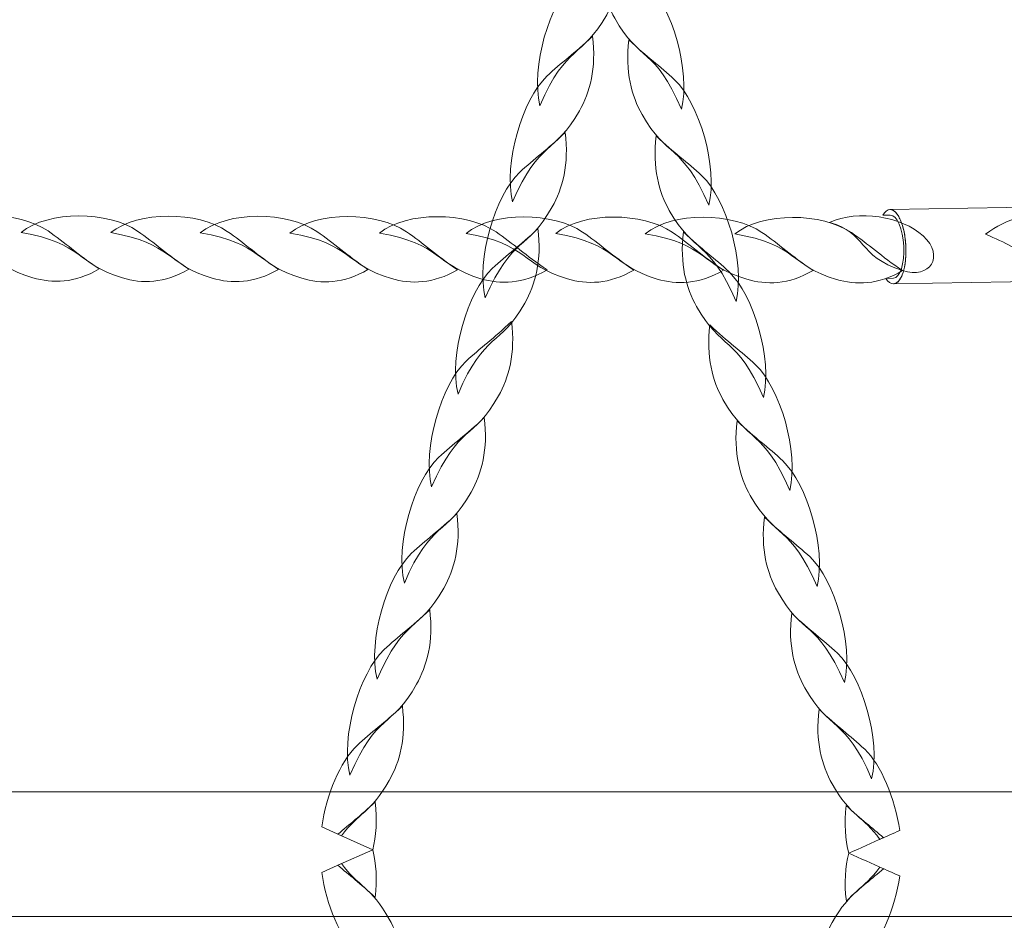
# Model space of a CAD drawing. Units: centimetres. Extents: x -9.63 to 0.18, y 4.4 to 12.29.
# Drawn here: x -2.52 to -2.25, y 10.34 to 10.58 of the extents above; entities that cross this region are included whole.
import ezdxf

# ---------------------------------------------------------------- set-up
doc = ezdxf.new("R2010")
doc.units = ezdxf.units.CM
doc.header["$MEASUREMENT"] = 0
doc.layers.add('layer 1', color=7, linetype='Continuous')

msp = doc.modelspace()

# ---------------------------------------------------------------- linework, layer by layer
at = {"layer": 'layer 1', "color": 22, "lineweight": 9}
msp.add_open_spline([(-7.05083, 9.03595), (-7.05083, 9.03595), (-8.63439, 9.03595), (-8.63439, 9.03595), (-8.63439, 9.03595), (-9.18517, 9.03595), (-9.63439, 9.48517), (-9.63439, 10.03595), (-9.63439, 10.03595), (-9.63439, 10.03595), (-9.63439, 10.03595), (-9.63439, 10.03595), (-9.63439, 10.03595), (-9.63439, 10.03595), (-9.63439, 10.55395), (-9.63439, 10.55395), (-9.63439, 10.55395), (-9.63439, 11.10473), (-9.18514, 11.55395), (-8.63439, 11.55395), (-8.63439, 11.55395), (-8.63439, 11.55395), (-7.05083, 11.55395), (-7.05083, 11.55395), (-7.05083, 11.55395), (-6.77618, 11.86079), (-6.37712, 12.05395), (-5.93289, 12.05395), (-5.93289, 12.05395), (-5.85486, 12.05395), (-5.77708, 12.05395), (-5.69905, 12.05395), (-5.69905, 12.05395), (-5.48776, 12.05395), (-5.28174, 12.05395), (-5.07045, 12.05395), (-5.07045, 12.05395), (-4.94763, 12.05395), (-4.8283, 12.03908), (-4.71406, 12.01124), (-4.71406, 12.01124), (-4.46972, 12.18392), (-4.17191, 12.28557), (-3.85109, 12.28557), (-3.85109, 12.28557), (-3.85109, 12.28557), (-1.31712, 12.28557), (-1.31712, 12.28557), (-1.31712, 12.28557), (-0.49095, 12.28557), (0.18288, 11.61173), (0.18288, 10.78557), (0.18288, 10.78557), (0.18288, 10.78557), (0.18288, 9.92113), (0.18288, 9.92113), (0.18288, 9.92113), (0.18288, 9.09497), (-0.49096, 8.42113), (-1.31712, 8.42113), (-1.31712, 8.42113), (-1.31712, 8.42113), (-1.69107, 8.42113), (-1.69107, 8.42113), (-1.69107, 8.42113), (-1.69107, 8.42113), (-1.69107, 7.87225), (-1.69107, 7.87225), (-1.69107, 7.87225), (-1.69107, 7.55947), (-1.78685, 7.26909), (-1.95062, 7.02873), (-1.95062, 7.02873), (-1.93837, 6.96648), (-1.93188, 6.90222), (-1.93188, 6.83652), (-1.93188, 6.83652), (-1.93188, 6.83652), (-1.93188, 6.1509), (-1.93188, 6.1509), (-1.93188, 6.1509), (-1.93188, 5.6009), (-2.38187, 5.15091), (-2.93187, 5.15091), (-2.93187, 5.15091), (-2.93187, 5.15091), (-3.22853, 5.15091), (-3.22853, 5.15091), (-3.22853, 5.15091), (-3.53933, 4.69498), (-4.06358, 4.39779), (-4.65483, 4.39779), (-4.65483, 4.39779), (-5.60134, 4.39779), (-6.3745, 5.17036), (-6.3745, 6.11746), (-6.3745, 6.11746), (-6.3745, 6.43697), (-6.28723, 6.73616), (-6.13527, 6.99256), (-6.13527, 6.99256), (-6.13527, 6.99256), (-6.13527, 8.5495), (-6.13527, 8.5495), (-6.13527, 8.5495), (-6.49746, 8.59836), (-6.81862, 8.77652), (-7.05083, 9.03595)], degree=3, knots=[0, 0, 0, 0, 0.035714, 0.035714, 0.035714, 0.035714, 0.071429, 0.071429, 0.071429, 0.071429, 0.107143, 0.107143, 0.107143, 0.107143, 0.142857, 0.142857, 0.142857, 0.142857, 0.178571, 0.178571, 0.178571, 0.178571, 0.214286, 0.214286, 0.214286, 0.214286, 0.25, 0.25, 0.25, 0.25, 0.285714, 0.285714, 0.285714, 0.285714, 0.321429, 0.321429, 0.321429, 0.321429, 0.357143, 0.357143, 0.357143, 0.357143, 0.392857, 0.392857, 0.392857, 0.392857, 0.428571, 0.428571, 0.428571, 0.428571, 0.464286, 0.464286, 0.464286, 0.464286, 0.5, 0.5, 0.5, 0.5, 0.535714, 0.535714, 0.535714, 0.535714, 0.571429, 0.571429, 0.571429, 0.571429, 0.607143, 0.607143, 0.607143, 0.607143, 0.642857, 0.642857, 0.642857, 0.642857, 0.678571, 0.678571, 0.678571, 0.678571, 0.714286, 0.714286, 0.714286, 0.714286, 0.75, 0.75, 0.75, 0.75, 0.785714, 0.785714, 0.785714, 0.785714, 0.821429, 0.821429, 0.821429, 0.821429, 0.857143, 0.857143, 0.857143, 0.857143, 0.892857, 0.892857, 0.892857, 0.892857, 0.928571, 0.928571, 0.928571, 0.928571, 1, 1, 1, 1], dxfattribs=at)
at = {"layer": 'layer 1', "color": 254, "lineweight": 0}
for points, knots in [([(-2.38071, 10.55811), (-2.38327, 10.56859), (-2.37805, 10.58611), (-2.37133, 10.59247), (-2.37133, 10.59247), (-2.36733, 10.59627), (-2.36381, 10.5986), (-2.35886, 10.60339), (-2.35886, 10.60339), (-2.35775, 10.59466), (-2.35961, 10.58803), (-2.36244, 10.58299), (-2.36244, 10.58299), (-2.36922, 10.57091), (-2.37331, 10.57522), (-2.38071, 10.55811)], [0, 0, 0, 0, 0.2, 0.2, 0.2, 0.2, 0.4, 0.4, 0.4, 0.4, 0.6, 0.6, 0.6, 0.6, 1, 1, 1, 1]), ([(-2.34197, 10.55716), (-2.33941, 10.56764), (-2.34463, 10.58516), (-2.35135, 10.59152), (-2.35135, 10.59152), (-2.35535, 10.59532), (-2.35887, 10.59765), (-2.36382, 10.60244), (-2.36382, 10.60244), (-2.36493, 10.59371), (-2.36307, 10.58708), (-2.36024, 10.58204), (-2.36024, 10.58204), (-2.35346, 10.56996), (-2.34937, 10.57427), (-2.34197, 10.55716)], [0, 0, 0, 0, 0.2, 0.2, 0.2, 0.2, 0.4, 0.4, 0.4, 0.4, 0.6, 0.6, 0.6, 0.6, 1, 1, 1, 1]), ([(-2.38817, 10.53182), (-2.39074, 10.5423), (-2.38552, 10.55982), (-2.3788, 10.56618), (-2.3788, 10.56618), (-2.37479, 10.56998), (-2.37127, 10.57231), (-2.36632, 10.5771), (-2.36632, 10.5771), (-2.36521, 10.56836), (-2.36707, 10.56174), (-2.3699, 10.5567), (-2.3699, 10.5567), (-2.37669, 10.54462), (-2.38077, 10.54893), (-2.38817, 10.53182)], [0, 0, 0, 0, 0.2, 0.2, 0.2, 0.2, 0.4, 0.4, 0.4, 0.4, 0.6, 0.6, 0.6, 0.6, 1, 1, 1, 1]), ([(-2.33451, 10.53086), (-2.33194, 10.54135), (-2.33716, 10.55886), (-2.34388, 10.56523), (-2.34388, 10.56523), (-2.34789, 10.56903), (-2.35141, 10.57136), (-2.35636, 10.57615), (-2.35636, 10.57615), (-2.35746, 10.56741), (-2.35561, 10.56078), (-2.35278, 10.55575), (-2.35278, 10.55575), (-2.34599, 10.54366), (-2.34191, 10.54798), (-2.33451, 10.53086)], [0, 0, 0, 0, 0.2, 0.2, 0.2, 0.2, 0.4, 0.4, 0.4, 0.4, 0.6, 0.6, 0.6, 0.6, 1, 1, 1, 1]), ([(-2.39564, 10.50552), (-2.3982, 10.51601), (-2.39298, 10.53352), (-2.38627, 10.53988), (-2.38627, 10.53988), (-2.38226, 10.54368), (-2.37874, 10.54601), (-2.37379, 10.5508), (-2.37379, 10.5508), (-2.37268, 10.54207), (-2.37454, 10.53544), (-2.37737, 10.5304), (-2.37737, 10.5304), (-2.38415, 10.51832), (-2.38824, 10.52264), (-2.39564, 10.50552)], [0, 0, 0, 0, 0.2, 0.2, 0.2, 0.2, 0.4, 0.4, 0.4, 0.4, 0.6, 0.6, 0.6, 0.6, 1, 1, 1, 1]), ([(-2.32704, 10.50457), (-2.32448, 10.51506), (-2.3297, 10.53257), (-2.33641, 10.53893), (-2.33641, 10.53893), (-2.34042, 10.54273), (-2.34394, 10.54506), (-2.34889, 10.54985), (-2.34889, 10.54985), (-2.35, 10.54112), (-2.34814, 10.53449), (-2.34531, 10.52945), (-2.34531, 10.52945), (-2.33853, 10.51737), (-2.33444, 10.52169), (-2.32704, 10.50457)], [0, 0, 0, 0, 0.2, 0.2, 0.2, 0.2, 0.4, 0.4, 0.4, 0.4, 0.6, 0.6, 0.6, 0.6, 1, 1, 1, 1]), ([(-2.54713, 10.52348), (-2.53961, 10.5296), (-2.52319, 10.52929), (-2.51526, 10.52384), (-2.51526, 10.52384), (-2.51052, 10.52059), (-2.50718, 10.51742), (-2.50126, 10.51344), (-2.50126, 10.51344), (-2.50794, 10.50949), (-2.5141, 10.50948), (-2.51937, 10.51103), (-2.51937, 10.51103), (-2.532, 10.51477), (-2.53014, 10.52064), (-2.54713, 10.52348)], [0, 0, 0, 0, 0.2, 0.2, 0.2, 0.2, 0.4, 0.4, 0.4, 0.4, 0.6, 0.6, 0.6, 0.6, 1, 1, 1, 1]), ([(-2.52262, 10.52343), (-2.5151, 10.52955), (-2.49868, 10.52924), (-2.49075, 10.52379), (-2.49075, 10.52379), (-2.48601, 10.52054), (-2.48268, 10.51738), (-2.47675, 10.51339), (-2.47675, 10.51339), (-2.48343, 10.50944), (-2.4896, 10.50943), (-2.49486, 10.51099), (-2.49486, 10.51099), (-2.50749, 10.51472), (-2.50563, 10.52059), (-2.52262, 10.52343)], [0, 0, 0, 0, 0.2, 0.2, 0.2, 0.2, 0.4, 0.4, 0.4, 0.4, 0.6, 0.6, 0.6, 0.6, 1, 1, 1, 1]), ([(-2.49811, 10.52338), (-2.4906, 10.5295), (-2.47417, 10.52919), (-2.46624, 10.52374), (-2.46624, 10.52374), (-2.46151, 10.5205), (-2.45817, 10.51733), (-2.45224, 10.51334), (-2.45224, 10.51334), (-2.45892, 10.50939), (-2.46509, 10.50938), (-2.47035, 10.51093), (-2.47035, 10.51093), (-2.48299, 10.51467), (-2.48112, 10.52054), (-2.49811, 10.52338)], [0, 0, 0, 0, 0.2, 0.2, 0.2, 0.2, 0.4, 0.4, 0.4, 0.4, 0.6, 0.6, 0.6, 0.6, 1, 1, 1, 1]), ([(-2.4736, 10.52333), (-2.46609, 10.52945), (-2.44966, 10.52914), (-2.44173, 10.52369), (-2.44173, 10.52369), (-2.437, 10.52044), (-2.43366, 10.51728), (-2.42773, 10.51329), (-2.42773, 10.51329), (-2.43441, 10.50934), (-2.44058, 10.50933), (-2.44585, 10.51089), (-2.44585, 10.51089), (-2.45847, 10.51462), (-2.45662, 10.52049), (-2.4736, 10.52333)], [0, 0, 0, 0, 0.2, 0.2, 0.2, 0.2, 0.4, 0.4, 0.4, 0.4, 0.6, 0.6, 0.6, 0.6, 1, 1, 1, 1]), ([(-2.44909, 10.52328), (-2.44158, 10.5294), (-2.42515, 10.52909), (-2.41722, 10.52364), (-2.41722, 10.52364), (-2.41248, 10.5204), (-2.40915, 10.51723), (-2.40322, 10.51324), (-2.40322, 10.51324), (-2.4099, 10.50929), (-2.41607, 10.50928), (-2.42134, 10.51083), (-2.42134, 10.51083), (-2.43397, 10.51457), (-2.43211, 10.52044), (-2.44909, 10.52328)], [0, 0, 0, 0, 0.2, 0.2, 0.2, 0.2, 0.4, 0.4, 0.4, 0.4, 0.6, 0.6, 0.6, 0.6, 1, 1, 1, 1]), ([(-2.42459, 10.52323), (-2.41707, 10.52935), (-2.40065, 10.52904), (-2.39271, 10.52359), (-2.39271, 10.52359), (-2.38798, 10.52035), (-2.38465, 10.51718), (-2.37871, 10.51319), (-2.37871, 10.51319), (-2.38539, 10.50924), (-2.39156, 10.50923), (-2.39683, 10.51078), (-2.39683, 10.51078), (-2.40946, 10.51452), (-2.4076, 10.52039), (-2.42459, 10.52323)], [0, 0, 0, 0, 0.2, 0.2, 0.2, 0.2, 0.4, 0.4, 0.4, 0.4, 0.6, 0.6, 0.6, 0.6, 1, 1, 1, 1]), ([(-2.40089, 10.52318), (-2.39338, 10.5293), (-2.37695, 10.52899), (-2.36902, 10.52354), (-2.36902, 10.52354), (-2.36428, 10.5203), (-2.36095, 10.51713), (-2.35502, 10.51315), (-2.35502, 10.51315), (-2.3617, 10.5092), (-2.36787, 10.50918), (-2.37314, 10.51073), (-2.37314, 10.51073), (-2.38577, 10.51447), (-2.38391, 10.52034), (-2.40089, 10.52318)], [0, 0, 0, 0, 0.2, 0.2, 0.2, 0.2, 0.4, 0.4, 0.4, 0.4, 0.6, 0.6, 0.6, 0.6, 1, 1, 1, 1]), ([(-2.37638, 10.52314), (-2.36887, 10.52925), (-2.35244, 10.52894), (-2.34451, 10.5235), (-2.34451, 10.5235), (-2.33978, 10.52025), (-2.33644, 10.51708), (-2.33051, 10.5131), (-2.33051, 10.5131), (-2.33719, 10.50914), (-2.34336, 10.50913), (-2.34863, 10.51069), (-2.34863, 10.51069), (-2.36125, 10.51442), (-2.35939, 10.52029), (-2.37638, 10.52314)], [0, 0, 0, 0, 0.2, 0.2, 0.2, 0.2, 0.4, 0.4, 0.4, 0.4, 0.6, 0.6, 0.6, 0.6, 1, 1, 1, 1]), ([(-2.35188, 10.52308), (-2.34436, 10.5292), (-2.32793, 10.52889), (-2.32, 10.52344), (-2.32, 10.52344), (-2.31527, 10.5202), (-2.31193, 10.51703), (-2.306, 10.51305), (-2.306, 10.51305), (-2.31268, 10.50909), (-2.31885, 10.50908), (-2.32411, 10.51064), (-2.32411, 10.51064), (-2.33675, 10.51437), (-2.33489, 10.52024), (-2.35188, 10.52308)], [0, 0, 0, 0, 0.2, 0.2, 0.2, 0.2, 0.4, 0.4, 0.4, 0.4, 0.6, 0.6, 0.6, 0.6, 1, 1, 1, 1]), ([(-2.32737, 10.52303), (-2.31985, 10.52915), (-2.30342, 10.52884), (-2.29549, 10.52339), (-2.29549, 10.52339), (-2.29076, 10.52015), (-2.28743, 10.51698), (-2.28149, 10.513), (-2.28149, 10.513), (-2.28817, 10.50904), (-2.29434, 10.50903), (-2.29961, 10.51059), (-2.29961, 10.51059), (-2.31224, 10.51432), (-2.31038, 10.52019), (-2.32737, 10.52303)], [0, 0, 0, 0, 0.2, 0.2, 0.2, 0.2, 0.4, 0.4, 0.4, 0.4, 0.6, 0.6, 0.6, 0.6, 1, 1, 1, 1]), ([(-2.30146, 10.52614), (-2.29366, 10.52975), (-2.28171, 10.52786), (-2.27589, 10.52248), (-2.27589, 10.52248), (-2.26982, 10.51688), (-2.27407, 10.51061), (-2.28149, 10.513), (-2.28149, 10.513), (-2.29396, 10.517), (-2.29128, 10.52337), (-2.30146, 10.52614)], [0, 0, 0, 0, 0.25, 0.25, 0.25, 0.25, 0.5, 0.5, 0.5, 0.5, 1, 1, 1, 1]), ([(-2.28689, 10.52815), (-2.28635, 10.52912), (-2.28569, 10.52969), (-2.28495, 10.52972), (-2.28495, 10.52972), (-2.28283, 10.52978), (-2.28088, 10.52528), (-2.2806, 10.51966), (-2.2806, 10.51966), (-2.28033, 10.51405), (-2.28183, 10.50945), (-2.28395, 10.50938), (-2.28395, 10.50938), (-2.28471, 10.50936), (-2.28544, 10.50991), (-2.28608, 10.51088), (-2.28608, 10.51088), (-2.28608, 10.51088), (-2.28403, 10.51092), (-2.28403, 10.51092), (-2.28403, 10.51092), (-2.28222, 10.51097), (-2.28095, 10.51488), (-2.28119, 10.51965), (-2.28119, 10.51965), (-2.28142, 10.52441), (-2.28307, 10.52823), (-2.28488, 10.52818), (-2.28488, 10.52818), (-2.28488, 10.52818), (-2.28689, 10.52815), (-2.28689, 10.52815)], [0, 0, 0, 0, 0.111111, 0.111111, 0.111111, 0.111111, 0.222222, 0.222222, 0.222222, 0.222222, 0.333333, 0.333333, 0.333333, 0.333333, 0.444444, 0.444444, 0.444444, 0.444444, 0.555556, 0.555556, 0.555556, 0.555556, 0.666667, 0.666667, 0.666667, 0.666667, 0.777778, 0.777778, 0.777778, 0.777778, 1, 1, 1, 1]), ([(-2.28495, 10.52972), (-2.28495, 10.52972), (-2.24233, 10.53041), (-2.24233, 10.53041), (-2.24233, 10.53041), (-2.24233, 10.53041), (-2.24213, 10.5304), (-2.24213, 10.5304), (-2.24213, 10.5304), (-2.24213, 10.5304), (-2.24193, 10.53037), (-2.24193, 10.53037), (-2.24193, 10.53037), (-2.24193, 10.53037), (-2.24173, 10.53031), (-2.24173, 10.53031), (-2.24173, 10.53031), (-2.24173, 10.53031), (-2.24154, 10.53023), (-2.24154, 10.53023), (-2.24154, 10.53023), (-2.24154, 10.53023), (-2.24135, 10.53012), (-2.24135, 10.53012), (-2.24135, 10.53012), (-2.24135, 10.53012), (-2.24116, 10.52999), (-2.24116, 10.52999), (-2.24116, 10.52999), (-2.24116, 10.52999), (-2.24097, 10.52983), (-2.24097, 10.52983), (-2.24097, 10.52983), (-2.24097, 10.52983), (-2.24079, 10.52966), (-2.24079, 10.52966), (-2.24079, 10.52966), (-2.24079, 10.52966), (-2.24061, 10.52946), (-2.24061, 10.52946), (-2.24061, 10.52946), (-2.24061, 10.52946), (-2.24043, 10.52924), (-2.24043, 10.52924), (-2.24043, 10.52924), (-2.24043, 10.52924), (-2.24026, 10.529), (-2.24026, 10.529), (-2.24026, 10.529), (-2.24026, 10.529), (-2.24009, 10.52874), (-2.24009, 10.52874), (-2.24009, 10.52874), (-2.24009, 10.52874), (-2.23992, 10.52846), (-2.23992, 10.52846), (-2.23992, 10.52846), (-2.23992, 10.52846), (-2.23976, 10.52816), (-2.23976, 10.52816), (-2.23976, 10.52816), (-2.23976, 10.52816), (-2.23961, 10.52785), (-2.23961, 10.52785), (-2.23961, 10.52785), (-2.23961, 10.52785), (-2.23946, 10.52751), (-2.23946, 10.52751), (-2.23946, 10.52751), (-2.23946, 10.52751), (-2.23931, 10.52716), (-2.23931, 10.52716), (-2.23931, 10.52716), (-2.23931, 10.52716), (-2.23918, 10.5268), (-2.23918, 10.5268), (-2.23918, 10.5268), (-2.23918, 10.5268), (-2.23904, 10.52642), (-2.23904, 10.52642), (-2.23904, 10.52642), (-2.23904, 10.52642), (-2.23892, 10.52602), (-2.23892, 10.52602), (-2.23892, 10.52602), (-2.23892, 10.52602), (-2.23879, 10.52561), (-2.23879, 10.52561), (-2.23879, 10.52561), (-2.23879, 10.52561), (-2.23868, 10.52519), (-2.23868, 10.52519), (-2.23868, 10.52519), (-2.23868, 10.52519), (-2.23858, 10.52475), (-2.23858, 10.52475), (-2.23858, 10.52475), (-2.23858, 10.52475), (-2.23847, 10.5243), (-2.23847, 10.5243), (-2.23847, 10.5243), (-2.23847, 10.5243), (-2.23838, 10.52385), (-2.23838, 10.52385), (-2.23838, 10.52385), (-2.23838, 10.52385), (-2.2383, 10.52338), (-2.2383, 10.52338), (-2.2383, 10.52338), (-2.2383, 10.52338), (-2.23823, 10.52289), (-2.23823, 10.52289), (-2.23823, 10.52289), (-2.23823, 10.52289), (-2.23816, 10.5224), (-2.23816, 10.5224), (-2.23816, 10.5224), (-2.23816, 10.5224), (-2.2381, 10.5219), (-2.2381, 10.5219), (-2.2381, 10.5219), (-2.2381, 10.5219), (-2.23805, 10.5214), (-2.23805, 10.5214), (-2.23805, 10.5214), (-2.23805, 10.5214), (-2.23801, 10.52088), (-2.23801, 10.52088), (-2.23801, 10.52088), (-2.23801, 10.52088), (-2.23798, 10.52036), (-2.23798, 10.52036), (-2.23798, 10.52036), (-2.23798, 10.52036), (-2.23796, 10.51983), (-2.23796, 10.51983), (-2.23796, 10.51983), (-2.23796, 10.51983), (-2.23795, 10.51932), (-2.23795, 10.51932), (-2.23795, 10.51932), (-2.23795, 10.51932), (-2.23795, 10.51881), (-2.23795, 10.51881), (-2.23795, 10.51881), (-2.23795, 10.51881), (-2.23796, 10.51831), (-2.23796, 10.51831), (-2.23796, 10.51831), (-2.23796, 10.51831), (-2.23798, 10.51781), (-2.23798, 10.51781), (-2.23798, 10.51781), (-2.23798, 10.51781), (-2.238, 10.51733), (-2.238, 10.51733), (-2.238, 10.51733), (-2.238, 10.51733), (-2.23804, 10.51686), (-2.23804, 10.51686), (-2.23804, 10.51686), (-2.23804, 10.51686), (-2.23809, 10.51639), (-2.23809, 10.51639), (-2.23809, 10.51639), (-2.23809, 10.51639), (-2.23814, 10.51594), (-2.23814, 10.51594), (-2.23814, 10.51594), (-2.23814, 10.51594), (-2.23821, 10.5155), (-2.23821, 10.5155), (-2.23821, 10.5155), (-2.23821, 10.5155), (-2.23828, 10.51507), (-2.23828, 10.51507), (-2.23828, 10.51507), (-2.23828, 10.51507), (-2.23836, 10.51465), (-2.23836, 10.51465), (-2.23836, 10.51465), (-2.23836, 10.51465), (-2.23844, 10.51425), (-2.23844, 10.51425), (-2.23844, 10.51425), (-2.23844, 10.51425), (-2.23854, 10.51386), (-2.23854, 10.51386), (-2.23854, 10.51386), (-2.23854, 10.51386), (-2.23864, 10.51349), (-2.23864, 10.51349), (-2.23864, 10.51349), (-2.23864, 10.51349), (-2.23875, 10.51314), (-2.23875, 10.51314), (-2.23875, 10.51314), (-2.23875, 10.51314), (-2.23887, 10.51279), (-2.23887, 10.51279), (-2.23887, 10.51279), (-2.23887, 10.51279), (-2.23899, 10.51247), (-2.23899, 10.51247), (-2.23899, 10.51247), (-2.23899, 10.51247), (-2.23912, 10.51216), (-2.23912, 10.51216), (-2.23912, 10.51216), (-2.23912, 10.51216), (-2.23926, 10.51188), (-2.23926, 10.51188), (-2.23926, 10.51188), (-2.23926, 10.51188), (-2.23941, 10.51161), (-2.23941, 10.51161), (-2.23941, 10.51161), (-2.23941, 10.51161), (-2.23955, 10.51136), (-2.23955, 10.51136), (-2.23955, 10.51136), (-2.23955, 10.51136), (-2.23971, 10.51113), (-2.23971, 10.51113), (-2.23971, 10.51113), (-2.23971, 10.51113), (-2.23987, 10.51092), (-2.23987, 10.51092), (-2.23987, 10.51092), (-2.23987, 10.51092), (-2.24004, 10.51073), (-2.24004, 10.51073), (-2.24004, 10.51073), (-2.24004, 10.51073), (-2.24021, 10.51057), (-2.24021, 10.51057), (-2.24021, 10.51057), (-2.24021, 10.51057), (-2.24038, 10.51042), (-2.24038, 10.51042), (-2.24038, 10.51042), (-2.24038, 10.51042), (-2.24056, 10.51031), (-2.24056, 10.51031), (-2.24056, 10.51031), (-2.24056, 10.51031), (-2.24075, 10.51021), (-2.24075, 10.51021), (-2.24075, 10.51021), (-2.24075, 10.51021), (-2.24094, 10.51014), (-2.24094, 10.51014), (-2.24094, 10.51014), (-2.24094, 10.51014), (-2.24113, 10.5101), (-2.24113, 10.5101), (-2.24113, 10.5101), (-2.24113, 10.5101), (-2.24133, 10.51008), (-2.24133, 10.51008), (-2.24133, 10.51008), (-2.24133, 10.51008), (-2.28395, 10.50938), (-2.28395, 10.50938), (-2.28395, 10.50938), (-2.28395, 10.50938), (-2.28376, 10.5094), (-2.28376, 10.5094), (-2.28376, 10.5094), (-2.28376, 10.5094), (-2.28356, 10.50945), (-2.28356, 10.50945), (-2.28356, 10.50945), (-2.28356, 10.50945), (-2.28337, 10.50952), (-2.28337, 10.50952), (-2.28337, 10.50952), (-2.28337, 10.50952), (-2.28319, 10.50961), (-2.28319, 10.50961), (-2.28319, 10.50961), (-2.28319, 10.50961), (-2.28301, 10.50973), (-2.28301, 10.50973), (-2.28301, 10.50973), (-2.28301, 10.50973), (-2.28283, 10.50987), (-2.28283, 10.50987), (-2.28283, 10.50987), (-2.28283, 10.50987), (-2.28266, 10.51004), (-2.28266, 10.51004), (-2.28266, 10.51004), (-2.28266, 10.51004), (-2.28249, 10.51023), (-2.28249, 10.51023), (-2.28249, 10.51023), (-2.28249, 10.51023), (-2.28233, 10.51043), (-2.28233, 10.51043), (-2.28233, 10.51043), (-2.28233, 10.51043), (-2.28218, 10.51066), (-2.28218, 10.51066), (-2.28218, 10.51066), (-2.28218, 10.51066), (-2.28203, 10.51091), (-2.28203, 10.51091), (-2.28203, 10.51091), (-2.28203, 10.51091), (-2.28189, 10.51118), (-2.28189, 10.51118), (-2.28189, 10.51118), (-2.28189, 10.51118), (-2.28175, 10.51147), (-2.28175, 10.51147), (-2.28175, 10.51147), (-2.28175, 10.51147), (-2.28162, 10.51178), (-2.28162, 10.51178), (-2.28162, 10.51178), (-2.28162, 10.51178), (-2.2815, 10.5121), (-2.2815, 10.5121), (-2.2815, 10.5121), (-2.2815, 10.5121), (-2.28138, 10.51244), (-2.28138, 10.51244), (-2.28138, 10.51244), (-2.28138, 10.51244), (-2.28127, 10.5128), (-2.28127, 10.5128), (-2.28127, 10.5128), (-2.28127, 10.5128), (-2.28117, 10.51317), (-2.28117, 10.51317), (-2.28117, 10.51317), (-2.28117, 10.51317), (-2.28107, 10.51356), (-2.28107, 10.51356), (-2.28107, 10.51356), (-2.28107, 10.51356), (-2.28098, 10.51396), (-2.28098, 10.51396), (-2.28098, 10.51396), (-2.28098, 10.51396), (-2.2809, 10.51438), (-2.2809, 10.51438), (-2.2809, 10.51438), (-2.2809, 10.51438), (-2.28083, 10.5148), (-2.28083, 10.5148), (-2.28083, 10.5148), (-2.28083, 10.5148), (-2.28077, 10.51525), (-2.28077, 10.51525), (-2.28077, 10.51525), (-2.28077, 10.51525), (-2.28071, 10.5157), (-2.28071, 10.5157), (-2.28071, 10.5157), (-2.28071, 10.5157), (-2.28067, 10.51616), (-2.28067, 10.51616), (-2.28067, 10.51616), (-2.28067, 10.51616), (-2.28063, 10.51664), (-2.28063, 10.51664), (-2.28063, 10.51664), (-2.28063, 10.51664), (-2.2806, 10.51712), (-2.2806, 10.51712), (-2.2806, 10.51712), (-2.2806, 10.51712), (-2.28058, 10.51761), (-2.28058, 10.51761), (-2.28058, 10.51761), (-2.28058, 10.51761), (-2.28057, 10.51811), (-2.28057, 10.51811), (-2.28057, 10.51811), (-2.28057, 10.51811), (-2.28057, 10.51862), (-2.28057, 10.51862), (-2.28057, 10.51862), (-2.28057, 10.51862), (-2.28058, 10.51914), (-2.28058, 10.51914), (-2.28058, 10.51914), (-2.28058, 10.51914), (-2.2806, 10.51966), (-2.2806, 10.51966), (-2.2806, 10.51966), (-2.2806, 10.51966), (-2.28064, 10.52019), (-2.28064, 10.52019), (-2.28064, 10.52019), (-2.28064, 10.52019), (-2.28068, 10.5207), (-2.28068, 10.5207), (-2.28068, 10.5207), (-2.28068, 10.5207), (-2.28072, 10.52121), (-2.28072, 10.52121), (-2.28072, 10.52121), (-2.28072, 10.52121), (-2.28078, 10.52171), (-2.28078, 10.52171), (-2.28078, 10.52171), (-2.28078, 10.52171), (-2.28085, 10.5222), (-2.28085, 10.5222), (-2.28085, 10.5222), (-2.28085, 10.5222), (-2.28093, 10.52268), (-2.28093, 10.52268), (-2.28093, 10.52268), (-2.28093, 10.52268), (-2.28101, 10.52315), (-2.28101, 10.52315), (-2.28101, 10.52315), (-2.28101, 10.52315), (-2.2811, 10.52361), (-2.2811, 10.52361), (-2.2811, 10.52361), (-2.2811, 10.52361), (-2.2812, 10.52406), (-2.2812, 10.52406), (-2.2812, 10.52406), (-2.2812, 10.52406), (-2.28131, 10.5245), (-2.28131, 10.5245), (-2.28131, 10.5245), (-2.28131, 10.5245), (-2.28142, 10.52492), (-2.28142, 10.52492), (-2.28142, 10.52492), (-2.28142, 10.52492), (-2.28154, 10.52533), (-2.28154, 10.52533), (-2.28154, 10.52533), (-2.28154, 10.52533), (-2.28167, 10.52572), (-2.28167, 10.52572), (-2.28167, 10.52572), (-2.28167, 10.52572), (-2.2818, 10.5261), (-2.2818, 10.5261), (-2.2818, 10.5261), (-2.2818, 10.5261), (-2.28194, 10.52647), (-2.28194, 10.52647), (-2.28194, 10.52647), (-2.28194, 10.52647), (-2.28208, 10.52682), (-2.28208, 10.52682), (-2.28208, 10.52682), (-2.28208, 10.52682), (-2.28224, 10.52715), (-2.28224, 10.52715), (-2.28224, 10.52715), (-2.28224, 10.52715), (-2.28239, 10.52747), (-2.28239, 10.52747), (-2.28239, 10.52747), (-2.28239, 10.52747), (-2.28255, 10.52776), (-2.28255, 10.52776), (-2.28255, 10.52776), (-2.28255, 10.52776), (-2.28272, 10.52804), (-2.28272, 10.52804), (-2.28272, 10.52804), (-2.28272, 10.52804), (-2.28288, 10.5283), (-2.28288, 10.5283), (-2.28288, 10.5283), (-2.28288, 10.5283), (-2.28306, 10.52854), (-2.28306, 10.52854), (-2.28306, 10.52854), (-2.28306, 10.52854), (-2.28323, 10.52876), (-2.28323, 10.52876), (-2.28323, 10.52876), (-2.28323, 10.52876), (-2.28342, 10.52896), (-2.28342, 10.52896), (-2.28342, 10.52896), (-2.28342, 10.52896), (-2.2836, 10.52914), (-2.2836, 10.52914), (-2.2836, 10.52914), (-2.2836, 10.52914), (-2.28378, 10.52929), (-2.28378, 10.52929), (-2.28378, 10.52929), (-2.28378, 10.52929), (-2.28397, 10.52942), (-2.28397, 10.52942), (-2.28397, 10.52942), (-2.28397, 10.52942), (-2.28417, 10.52953), (-2.28417, 10.52953), (-2.28417, 10.52953), (-2.28417, 10.52953), (-2.28436, 10.52962), (-2.28436, 10.52962), (-2.28436, 10.52962), (-2.28436, 10.52962), (-2.28456, 10.52967), (-2.28456, 10.52967), (-2.28456, 10.52967), (-2.28456, 10.52967), (-2.28475, 10.52971), (-2.28475, 10.52971), (-2.28475, 10.52971), (-2.28475, 10.52971), (-2.28495, 10.52972), (-2.28495, 10.52972)], [0, 0, 0, 0, 0.007634, 0.007634, 0.007634, 0.007634, 0.015267, 0.015267, 0.015267, 0.015267, 0.022901, 0.022901, 0.022901, 0.022901, 0.030534, 0.030534, 0.030534, 0.030534, 0.038168, 0.038168, 0.038168, 0.038168, 0.045802, 0.045802, 0.045802, 0.045802, 0.053435, 0.053435, 0.053435, 0.053435, 0.061069, 0.061069, 0.061069, 0.061069, 0.068702, 0.068702, 0.068702, 0.068702, 0.076336, 0.076336, 0.076336, 0.076336, 0.083969, 0.083969, 0.083969, 0.083969, 0.091603, 0.091603, 0.091603, 0.091603, 0.099237, 0.099237, 0.099237, 0.099237, 0.10687, 0.10687, 0.10687, 0.10687, 0.114504, 0.114504, 0.114504, 0.114504, 0.122137, 0.122137, 0.122137, 0.122137, 0.129771, 0.129771, 0.129771, 0.129771, 0.137405, 0.137405, 0.137405, 0.137405, 0.145038, 0.145038, 0.145038, 0.145038, 0.152672, 0.152672, 0.152672, 0.152672, 0.160305, 0.160305, 0.160305, 0.160305, 0.167939, 0.167939, 0.167939, 0.167939, 0.175573, 0.175573, 0.175573, 0.175573, 0.183206, 0.183206, 0.183206, 0.183206, 0.19084, 0.19084, 0.19084, 0.19084, 0.198473, 0.198473, 0.198473, 0.198473, 0.206107, 0.206107, 0.206107, 0.206107, 0.21374, 0.21374, 0.21374, 0.21374, 0.221374, 0.221374, 0.221374, 0.221374, 0.229008, 0.229008, 0.229008, 0.229008, 0.236641, 0.236641, 0.236641, 0.236641, 0.244275, 0.244275, 0.244275, 0.244275, 0.251908, 0.251908, 0.251908, 0.251908, 0.259542, 0.259542, 0.259542, 0.259542, 0.267176, 0.267176, 0.267176, 0.267176, 0.274809, 0.274809, 0.274809, 0.274809, 0.282443, 0.282443, 0.282443, 0.282443, 0.290076, 0.290076, 0.290076, 0.290076, 0.29771, 0.29771, 0.29771, 0.29771, 0.305344, 0.305344, 0.305344, 0.305344, 0.312977, 0.312977, 0.312977, 0.312977, 0.320611, 0.320611, 0.320611, 0.320611, 0.328244, 0.328244, 0.328244, 0.328244, 0.335878, 0.335878, 0.335878, 0.335878, 0.343511, 0.343511, 0.343511, 0.343511, 0.351145, 0.351145, 0.351145, 0.351145, 0.358779, 0.358779, 0.358779, 0.358779, 0.366412, 0.366412, 0.366412, 0.366412, 0.374046, 0.374046, 0.374046, 0.374046, 0.381679, 0.381679, 0.381679, 0.381679, 0.389313, 0.389313, 0.389313, 0.389313, 0.396947, 0.396947, 0.396947, 0.396947, 0.40458, 0.40458, 0.40458, 0.40458, 0.412214, 0.412214, 0.412214, 0.412214, 0.419847, 0.419847, 0.419847, 0.419847, 0.427481, 0.427481, 0.427481, 0.427481, 0.435115, 0.435115, 0.435115, 0.435115, 0.442748, 0.442748, 0.442748, 0.442748, 0.450382, 0.450382, 0.450382, 0.450382, 0.458015, 0.458015, 0.458015, 0.458015, 0.465649, 0.465649, 0.465649, 0.465649, 0.473282, 0.473282, 0.473282, 0.473282, 0.480916, 0.480916, 0.480916, 0.480916, 0.48855, 0.48855, 0.48855, 0.48855, 0.496183, 0.496183, 0.496183, 0.496183, 0.503817, 0.503817, 0.503817, 0.503817, 0.51145, 0.51145, 0.51145, 0.51145, 0.519084, 0.519084, 0.519084, 0.519084, 0.526718, 0.526718, 0.526718, 0.526718, 0.534351, 0.534351, 0.534351, 0.534351, 0.541985, 0.541985, 0.541985, 0.541985, 0.549618, 0.549618, 0.549618, 0.549618, 0.557252, 0.557252, 0.557252, 0.557252, 0.564885, 0.564885, 0.564885, 0.564885, 0.572519, 0.572519, 0.572519, 0.572519, 0.580153, 0.580153, 0.580153, 0.580153, 0.587786, 0.587786, 0.587786, 0.587786, 0.59542, 0.59542, 0.59542, 0.59542, 0.603053, 0.603053, 0.603053, 0.603053, 0.610687, 0.610687, 0.610687, 0.610687, 0.618321, 0.618321, 0.618321, 0.618321, 0.625954, 0.625954, 0.625954, 0.625954, 0.633588, 0.633588, 0.633588, 0.633588, 0.641221, 0.641221, 0.641221, 0.641221, 0.648855, 0.648855, 0.648855, 0.648855, 0.656489, 0.656489, 0.656489, 0.656489, 0.664122, 0.664122, 0.664122, 0.664122, 0.671756, 0.671756, 0.671756, 0.671756, 0.679389, 0.679389, 0.679389, 0.679389, 0.687023, 0.687023, 0.687023, 0.687023, 0.694656, 0.694656, 0.694656, 0.694656, 0.70229, 0.70229, 0.70229, 0.70229, 0.709924, 0.709924, 0.709924, 0.709924, 0.717557, 0.717557, 0.717557, 0.717557, 0.725191, 0.725191, 0.725191, 0.725191, 0.732824, 0.732824, 0.732824, 0.732824, 0.740458, 0.740458, 0.740458, 0.740458, 0.748092, 0.748092, 0.748092, 0.748092, 0.755725, 0.755725, 0.755725, 0.755725, 0.763359, 0.763359, 0.763359, 0.763359, 0.770992, 0.770992, 0.770992, 0.770992, 0.778626, 0.778626, 0.778626, 0.778626, 0.78626, 0.78626, 0.78626, 0.78626, 0.793893, 0.793893, 0.793893, 0.793893, 0.801527, 0.801527, 0.801527, 0.801527, 0.80916, 0.80916, 0.80916, 0.80916, 0.816794, 0.816794, 0.816794, 0.816794, 0.824427, 0.824427, 0.824427, 0.824427, 0.832061, 0.832061, 0.832061, 0.832061, 0.839695, 0.839695, 0.839695, 0.839695, 0.847328, 0.847328, 0.847328, 0.847328, 0.854962, 0.854962, 0.854962, 0.854962, 0.862595, 0.862595, 0.862595, 0.862595, 0.870229, 0.870229, 0.870229, 0.870229, 0.877863, 0.877863, 0.877863, 0.877863, 0.885496, 0.885496, 0.885496, 0.885496, 0.89313, 0.89313, 0.89313, 0.89313, 0.900763, 0.900763, 0.900763, 0.900763, 0.908397, 0.908397, 0.908397, 0.908397, 0.916031, 0.916031, 0.916031, 0.916031, 0.923664, 0.923664, 0.923664, 0.923664, 0.931298, 0.931298, 0.931298, 0.931298, 0.938931, 0.938931, 0.938931, 0.938931, 0.946565, 0.946565, 0.946565, 0.946565, 0.954198, 0.954198, 0.954198, 0.954198, 0.961832, 0.961832, 0.961832, 0.961832, 0.969466, 0.969466, 0.969466, 0.969466, 0.977099, 0.977099, 0.977099, 0.977099, 0.984733, 0.984733, 0.984733, 0.984733, 1, 1, 1, 1]), ([(-2.21591, 10.52233), (-2.22268, 10.51585), (-2.23793, 10.51329), (-2.24547, 10.51655), (-2.24547, 10.51655), (-2.24997, 10.51849), (-2.25316, 10.52061), (-2.2588, 10.52297), (-2.2588, 10.52297), (-2.25273, 10.52747), (-2.24701, 10.52854), (-2.24207, 10.52813), (-2.24207, 10.52813), (-2.23023, 10.52713), (-2.23176, 10.52182), (-2.21591, 10.52233)], [0, 0, 0, 0, 0.2, 0.2, 0.2, 0.2, 0.4, 0.4, 0.4, 0.4, 0.6, 0.6, 0.6, 0.6, 1, 1, 1, 1]), ([(-2.4031, 10.47923), (-2.40567, 10.48972), (-2.40045, 10.50723), (-2.39373, 10.51359), (-2.39373, 10.51359), (-2.38972, 10.51739), (-2.3862, 10.51972), (-2.38125, 10.52451), (-2.38125, 10.52451), (-2.38015, 10.51578), (-2.38201, 10.50915), (-2.38483, 10.50411), (-2.38483, 10.50411), (-2.39162, 10.49203), (-2.3957, 10.49635), (-2.4031, 10.47923)], [0, 0, 0, 0, 0.2, 0.2, 0.2, 0.2, 0.4, 0.4, 0.4, 0.4, 0.6, 0.6, 0.6, 0.6, 1, 1, 1, 1]), ([(-2.31958, 10.47828), (-2.31701, 10.48876), (-2.32223, 10.50628), (-2.32895, 10.51264), (-2.32895, 10.51264), (-2.33296, 10.51644), (-2.33648, 10.51877), (-2.34143, 10.52356), (-2.34143, 10.52356), (-2.34253, 10.51482), (-2.34067, 10.5082), (-2.33785, 10.50316), (-2.33785, 10.50316), (-2.33106, 10.49107), (-2.32698, 10.49539), (-2.31958, 10.47828)], [0, 0, 0, 0, 0.2, 0.2, 0.2, 0.2, 0.4, 0.4, 0.4, 0.4, 0.6, 0.6, 0.6, 0.6, 1, 1, 1, 1]), ([(-2.41032, 10.45381), (-2.41288, 10.4643), (-2.40767, 10.48181), (-2.40095, 10.48817), (-2.40095, 10.48817), (-2.39694, 10.49197), (-2.39342, 10.4943), (-2.38847, 10.49909), (-2.38847, 10.49909), (-2.38736, 10.49036), (-2.38922, 10.48373), (-2.39205, 10.47869), (-2.39205, 10.47869), (-2.39883, 10.46661), (-2.40292, 10.47093), (-2.41032, 10.45381)], [0, 0, 0, 0, 0.2, 0.2, 0.2, 0.2, 0.4, 0.4, 0.4, 0.4, 0.6, 0.6, 0.6, 0.6, 1, 1, 1, 1]), ([(-2.31236, 10.45286), (-2.3098, 10.46335), (-2.31501, 10.48086), (-2.32173, 10.48722), (-2.32173, 10.48722), (-2.32574, 10.49102), (-2.32926, 10.49335), (-2.33421, 10.49814), (-2.33421, 10.49814), (-2.33532, 10.48941), (-2.33346, 10.48278), (-2.33063, 10.47774), (-2.33063, 10.47774), (-2.32385, 10.46566), (-2.31976, 10.46997), (-2.31236, 10.45286)], [0, 0, 0, 0, 0.2, 0.2, 0.2, 0.2, 0.4, 0.4, 0.4, 0.4, 0.6, 0.6, 0.6, 0.6, 1, 1, 1, 1]), ([(-2.41778, 10.42752), (-2.42035, 10.43801), (-2.41513, 10.45552), (-2.40841, 10.46188), (-2.40841, 10.46188), (-2.40441, 10.46568), (-2.40089, 10.46801), (-2.39593, 10.4728), (-2.39593, 10.4728), (-2.39483, 10.46407), (-2.39669, 10.45744), (-2.39951, 10.4524), (-2.39951, 10.4524), (-2.4063, 10.44032), (-2.41039, 10.44464), (-2.41778, 10.42752)], [0, 0, 0, 0, 0.2, 0.2, 0.2, 0.2, 0.4, 0.4, 0.4, 0.4, 0.6, 0.6, 0.6, 0.6, 1, 1, 1, 1]), ([(-2.3049, 10.42657), (-2.30233, 10.43705), (-2.30755, 10.45457), (-2.31427, 10.46093), (-2.31427, 10.46093), (-2.31827, 10.46473), (-2.32179, 10.46706), (-2.32675, 10.47185), (-2.32675, 10.47185), (-2.32785, 10.46312), (-2.32599, 10.45649), (-2.32316, 10.45145), (-2.32316, 10.45145), (-2.31638, 10.43937), (-2.31229, 10.44368), (-2.3049, 10.42657)], [0, 0, 0, 0, 0.2, 0.2, 0.2, 0.2, 0.4, 0.4, 0.4, 0.4, 0.6, 0.6, 0.6, 0.6, 1, 1, 1, 1]), ([(-2.42525, 10.40123), (-2.42781, 10.41171), (-2.4226, 10.42923), (-2.41588, 10.43559), (-2.41588, 10.43559), (-2.41187, 10.43939), (-2.40835, 10.44172), (-2.4034, 10.44651), (-2.4034, 10.44651), (-2.40229, 10.43778), (-2.40415, 10.43115), (-2.40698, 10.42611), (-2.40698, 10.42611), (-2.41376, 10.41402), (-2.41785, 10.41834), (-2.42525, 10.40123)], [0, 0, 0, 0, 0.2, 0.2, 0.2, 0.2, 0.4, 0.4, 0.4, 0.4, 0.6, 0.6, 0.6, 0.6, 1, 1, 1, 1]), ([(-2.29743, 10.40027), (-2.29487, 10.41076), (-2.30008, 10.42827), (-2.3068, 10.43464), (-2.3068, 10.43464), (-2.31081, 10.43844), (-2.31433, 10.44077), (-2.31928, 10.44555), (-2.31928, 10.44555), (-2.32039, 10.43682), (-2.31853, 10.43019), (-2.3157, 10.42516), (-2.3157, 10.42516), (-2.30892, 10.41307), (-2.30483, 10.41739), (-2.29743, 10.40027)], [0, 0, 0, 0, 0.2, 0.2, 0.2, 0.2, 0.4, 0.4, 0.4, 0.4, 0.6, 0.6, 0.6, 0.6, 1, 1, 1, 1]), ([(-2.43271, 10.37493), (-2.43528, 10.38542), (-2.43006, 10.40293), (-2.42334, 10.40929), (-2.42334, 10.40929), (-2.41934, 10.41309), (-2.41581, 10.41542), (-2.41086, 10.42021), (-2.41086, 10.42021), (-2.40976, 10.41148), (-2.41162, 10.40485), (-2.41445, 10.39981), (-2.41445, 10.39981), (-2.42123, 10.38773), (-2.42532, 10.39205), (-2.43271, 10.37493)], [0, 0, 0, 0, 0.2, 0.2, 0.2, 0.2, 0.4, 0.4, 0.4, 0.4, 0.6, 0.6, 0.6, 0.6, 1, 1, 1, 1]), ([(-2.28997, 10.37398), (-2.2874, 10.38447), (-2.29262, 10.40198), (-2.29934, 10.40834), (-2.29934, 10.40834), (-2.30334, 10.41214), (-2.30686, 10.41447), (-2.31181, 10.41926), (-2.31181, 10.41926), (-2.31292, 10.41053), (-2.31106, 10.4039), (-2.30823, 10.39886), (-2.30823, 10.39886), (-2.30145, 10.38678), (-2.29736, 10.3911), (-2.28997, 10.37398)], [0, 0, 0, 0, 0.2, 0.2, 0.2, 0.2, 0.4, 0.4, 0.4, 0.4, 0.6, 0.6, 0.6, 0.6, 1, 1, 1, 1]), ([(-2.44039, 10.36077), (-2.43911, 10.36954), (-2.43529, 10.37876), (-2.43081, 10.383), (-2.43081, 10.383), (-2.4268, 10.3868), (-2.42328, 10.38913), (-2.41833, 10.39392), (-2.41833, 10.39392), (-2.41722, 10.38519), (-2.41908, 10.37856), (-2.42191, 10.37352), (-2.42191, 10.37352), (-2.42692, 10.3646), (-2.43046, 10.36462), (-2.43495, 10.35834), (-2.43495, 10.35834), (-2.43495, 10.35834), (-2.44039, 10.36077), (-2.44039, 10.36077)], [0, 0, 0, 0, 0.166667, 0.166667, 0.166667, 0.166667, 0.333333, 0.333333, 0.333333, 0.333333, 0.5, 0.5, 0.5, 0.5, 0.666667, 0.666667, 0.666667, 0.666667, 1, 1, 1, 1]), ([(-2.28229, 10.35982), (-2.28357, 10.36859), (-2.28739, 10.3778), (-2.29187, 10.38205), (-2.29187, 10.38205), (-2.29588, 10.38585), (-2.2994, 10.38818), (-2.30435, 10.39297), (-2.30435, 10.39297), (-2.30545, 10.38424), (-2.3036, 10.37761), (-2.30077, 10.37257), (-2.30077, 10.37257), (-2.29576, 10.36364), (-2.29222, 10.36366), (-2.28773, 10.35739), (-2.28773, 10.35739), (-2.28592, 10.3582), (-2.28411, 10.35901), (-2.28229, 10.35982)], [0, 0, 0, 0, 0.166667, 0.166667, 0.166667, 0.166667, 0.333333, 0.333333, 0.333333, 0.333333, 0.5, 0.5, 0.5, 0.5, 0.666667, 0.666667, 0.666667, 0.666667, 1, 1, 1, 1]), ([(-1.76264, 10.37039), (-1.76264, 10.37039), (-3.86121, 10.37039), (-3.86121, 10.37039), (-3.86121, 10.37039), (-3.86121, 10.37039), (-3.86121, 10.33632), (-3.86121, 10.33632), (-3.86121, 10.33632), (-3.86121, 10.33632), (-1.76264, 10.33632), (-1.76264, 10.33632), (-1.76264, 10.33632), (-1.75404, 10.33632), (-1.747, 10.34399), (-1.747, 10.35336), (-1.747, 10.35336), (-1.747, 10.35336), (-1.747, 10.35336), (-1.747, 10.35336), (-1.747, 10.35336), (-1.747, 10.36272), (-1.75404, 10.37039), (-1.76264, 10.37039)], [0, 0, 0, 0, 0.142857, 0.142857, 0.142857, 0.142857, 0.285714, 0.285714, 0.285714, 0.285714, 0.428571, 0.428571, 0.428571, 0.428571, 0.571429, 0.571429, 0.571429, 0.571429, 0.714286, 0.714286, 0.714286, 0.714286, 1, 1, 1, 1]), ([(-2.43597, 10.3588), (-2.43284, 10.36151), (-2.42978, 10.36377), (-2.42579, 10.36763), (-2.42579, 10.36763), (-2.42516, 10.3626), (-2.4255, 10.35828), (-2.42645, 10.35455), (-2.42645, 10.35455), (-2.42645, 10.35455), (-2.43597, 10.3588), (-2.43597, 10.3588)], [0, 0, 0, 0, 0.25, 0.25, 0.25, 0.25, 0.5, 0.5, 0.5, 0.5, 1, 1, 1, 1]), ([(-2.28671, 10.35784), (-2.28984, 10.36056), (-2.2929, 10.36282), (-2.29689, 10.36667), (-2.29689, 10.36667), (-2.29752, 10.36165), (-2.29718, 10.35732), (-2.29623, 10.35359), (-2.29623, 10.35359), (-2.29306, 10.35501), (-2.28989, 10.35643), (-2.28671, 10.35784)], [0, 0, 0, 0, 0.25, 0.25, 0.25, 0.25, 0.5, 0.5, 0.5, 0.5, 1, 1, 1, 1]), ([(-2.43597, 10.3503), (-2.43284, 10.34758), (-2.42978, 10.34532), (-2.4258, 10.34147), (-2.4258, 10.34147), (-2.42516, 10.34649), (-2.4255, 10.35082), (-2.42645, 10.35455), (-2.42645, 10.35455), (-2.42645, 10.35455), (-2.43597, 10.3503), (-2.43597, 10.3503)], [0, 0, 0, 0, 0.25, 0.25, 0.25, 0.25, 0.5, 0.5, 0.5, 0.5, 1, 1, 1, 1]), ([(-2.28671, 10.34935), (-2.28984, 10.34663), (-2.2929, 10.34437), (-2.29688, 10.34052), (-2.29688, 10.34052), (-2.29752, 10.34554), (-2.29717, 10.34987), (-2.29623, 10.3536), (-2.29623, 10.3536), (-2.29306, 10.35218), (-2.28989, 10.35076), (-2.28671, 10.34935)], [0, 0, 0, 0, 0.25, 0.25, 0.25, 0.25, 0.5, 0.5, 0.5, 0.5, 1, 1, 1, 1]), ([(-2.44039, 10.34833), (-2.43911, 10.33955), (-2.43529, 10.33034), (-2.43081, 10.32609), (-2.43081, 10.32609), (-2.4268, 10.32229), (-2.42328, 10.31996), (-2.41833, 10.31518), (-2.41833, 10.31518), (-2.41723, 10.32391), (-2.41908, 10.33053), (-2.42191, 10.33557), (-2.42191, 10.33557), (-2.42692, 10.3445), (-2.43046, 10.34448), (-2.43495, 10.35075), (-2.43495, 10.35075), (-2.43495, 10.35075), (-2.44039, 10.34833), (-2.44039, 10.34833)], [0, 0, 0, 0, 0.166667, 0.166667, 0.166667, 0.166667, 0.333333, 0.333333, 0.333333, 0.333333, 0.5, 0.5, 0.5, 0.5, 0.666667, 0.666667, 0.666667, 0.666667, 1, 1, 1, 1]), ([(-2.28229, 10.34737), (-2.28357, 10.3386), (-2.28739, 10.32939), (-2.29187, 10.32514), (-2.29187, 10.32514), (-2.29588, 10.32134), (-2.2994, 10.31901), (-2.30435, 10.31422), (-2.30435, 10.31422), (-2.30545, 10.32296), (-2.30359, 10.32958), (-2.30077, 10.33462), (-2.30077, 10.33462), (-2.29576, 10.34355), (-2.29222, 10.34353), (-2.28773, 10.3498), (-2.28773, 10.3498), (-2.28592, 10.34899), (-2.2841, 10.34818), (-2.28229, 10.34737)], [0, 0, 0, 0, 0.166667, 0.166667, 0.166667, 0.166667, 0.333333, 0.333333, 0.333333, 0.333333, 0.5, 0.5, 0.5, 0.5, 0.666667, 0.666667, 0.666667, 0.666667, 1, 1, 1, 1])]:
    msp.add_open_spline(points, degree=3, knots=knots, dxfattribs=at)

doc.saveas('drawing.dxf')
